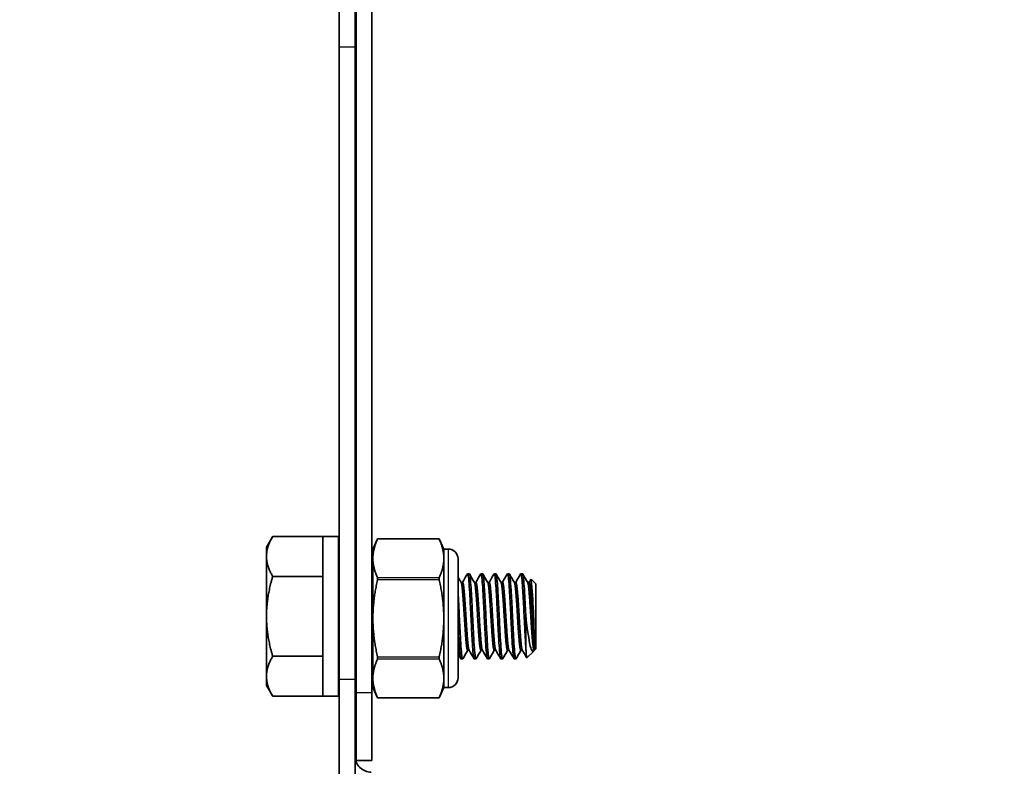
# Model space of a CAD drawing. Units: millimetres. Extents: x 55220 to 59420, y 25700 to 28670.
# Drawn here: x 56434 to 56526, y 28196 to 28266 of the extents above; entities that cross this region are included whole.
import ezdxf

# ---------------------------------------------------------------- set-up
doc = ezdxf.new("R2010")
doc.units = ezdxf.units.MM
doc.layers.add('Visible', color=7, linetype='Continuous', lineweight=35, true_color=0x22346e)
doc.layers.add('Visible Narrow', color=7, linetype='Continuous', lineweight=25, true_color=0x22346e)
doc.styles.add('SPDS', font='CS_Gost2304.shx')
doc.dimstyles.new('1-20', dxfattribs={"dimscale": 100, "dimtxt": 2.5, "dimasz": 2.5, "dimexe": 1.25, "dimexo": 0.625, "dimtad": 1, "dimdec": 0, "dimlfac": 0.2, "dimrnd": 0.001, "dimdsep": 46, "dimtxsty": 'SPDS', "dimblk": 'OBLIQUE', "dimcen": 2.5, "dimdle": 2, "dimclrd": 256, "dimclre": 256, "dimadec": 0, "dimazin": 2, "dimtfac": 1, "dimtdec": 0, "dimtmove": 1, "dimatfit": 3, "dimldrblk": 'DOT', "dimfxl": 1.25, "dimtolj": 1, "dimtzin": 0, "dimlwd": -1, "dimlwe": -1, "dimarcsym": 0})

# ---------------------------------------------------------------- blocks, each defined once
blk = doc.blocks.new('_Oblique')
at = {"color": 0, "linetype": 'ByBlock', "lineweight": -2}
blk.add_line((-0.5, -0.5), (0.5, 0.5), dxfattribs=at)
blk = doc.blocks.new('*D78')
at = {"ltscale": 10, "transparency": 16777216}
for p, q in [((55610.108, 28330.139), (55610.108, 27886.326)), ((58080.108, 28330.139), (58080.108, 27886.326)), ((55590.108, 27898.826), (58100.108, 27898.826))]:
    blk.add_line(p, q, dxfattribs=at)
at = {"layer": 'Defpoints', "color": 0, "ltscale": 10, "transparency": 16777216}
for p in [(55610.108, 28336.389), (58080.108, 28336.389), (58080.108, 27898.826)]:
    blk.add_point(p, dxfattribs=at)
at = {"ltscale": 10, "transparency": 16777216, "xscale": 25, "yscale": 25, "zscale": 25, "rotation": 180}
blk.add_blockref('_Oblique', (55610.108, 27898.826), dxfattribs=at)
at = {"ltscale": 10, "transparency": 16777216, "xscale": 25, "yscale": 25, "zscale": 25}
blk.add_blockref('_Oblique', (58080.108, 27898.826), dxfattribs=at)
at = {"color": 0, "lineweight": 15, "ltscale": 10, "transparency": 16777216, "insert": (56845.108, 27918.544), "char_height": 25, "attachment_point": 5, "style": 'SPDS'}
blk.add_mtext('\\A1;2470', dxfattribs=at)
blk = doc.blocks.new('_Dot')
at = {"color": 0, "linetype": 'ByBlock', "lineweight": -2}
blk.add_line((-0.5, 0), (-1, 0), dxfattribs=at)
at = {"color": 0, "linetype": 'ByBlock', "const_width": 0.5}
blk.add_lwpolyline([(-0.25, 0, 1), (0.25, 0, 1)], format="xyb", close=True, dxfattribs=at)

msp = doc.modelspace()

# ---------------------------------------------------------------- linework, layer by layer
at = {"layer": 'Visible', "extrusion": (-1, -2e-16, 2.967e-13)}
for p, q in [((56465.216, 28203.146), (56465.216, 28301.02)), ((56466.716, 28203.146), (56466.716, 28301.02)), ((56463.65, 28286.11), (56463.65, 28263.727)), ((56465.15, 28263.727), (56465.15, 28286.11)), ((56463.65, 28204.41), (56463.65, 28263.727)), ((56465.15, 28204.41), (56465.15, 28263.727)), ((56456.807, 28216.81), (56457.388, 28217.815)), ((56462.107, 28217.815), (56457.388, 28217.815)), ((56462.107, 28217.815), (56462.107, 28217.81)), ((56462.107, 28217.81), (56462.107, 28214.068)), ((56463.558, 28217.81), (56462.107, 28217.81)), ((56463.558, 28217.81), (56463.558, 28202.81)), ((56466.801, 28216.622), (56467.251, 28217.587)), ((56473.018, 28217.587), (56467.251, 28217.587)), ((56473.468, 28216.622), (56473.018, 28217.587)), ((56456.807, 28215.939), (56456.807, 28216.81)), ((56466.801, 28216.622), (56466.801, 28215.751)), ((56473.468, 28216.622), (56473.468, 28215.751)), ((56473.879, 28216.622), (56473.468, 28216.622)), ((56456.807, 28215.939), (56456.807, 28210.31)), ((56466.801, 28215.751), (56466.801, 28210.122)), ((56473.468, 28215.751), (56473.468, 28210.122)), ((56474.801, 28204.544), (56474.801, 28215.699)), ((56462.107, 28214.063), (56457.388, 28214.063)), ((56462.107, 28214.068), (56462.107, 28214.063)), ((56462.107, 28214.063), (56462.107, 28214.051)), ((56462.107, 28214.051), (56462.107, 28206.568)), ((56465.216, 28213.498), (56465.15, 28213.498)), ((56475.232, 28213.498), (56475.086, 28213.498)), ((56475.857, 28214.31), (56475.701, 28214.31)), ((56476.482, 28213.498), (56476.336, 28213.498)), ((56477.107, 28214.31), (56476.951, 28214.31)), ((56477.732, 28213.498), (56477.586, 28213.498)), ((56478.357, 28214.31), (56478.201, 28214.31)), ((56478.982, 28213.498), (56478.836, 28213.498)), ((56479.607, 28214.31), (56479.451, 28214.31)), ((56480.232, 28213.498), (56480.086, 28213.498)), ((56480.857, 28214.31), (56480.701, 28214.31)), ((56481.482, 28213.498), (56481.336, 28213.498)), ((56482.107, 28213.372), (56481.665, 28213.814)), ((56482.107, 28213.372), (56482.107, 28207.247)), ((56456.807, 28204.681), (56456.807, 28210.31)), ((56466.801, 28210.122), (56466.801, 28204.493)), ((56473.468, 28210.122), (56473.468, 28204.493)), ((56481.17, 28210.31), (56481.17, 28207.481)), ((56475.847, 28207.122), (56475.701, 28207.122)), ((56477.097, 28207.122), (56476.951, 28207.122)), ((56478.347, 28207.122), (56478.201, 28207.122)), ((56479.597, 28207.122), (56479.451, 28207.122)), ((56480.847, 28207.122), (56480.701, 28207.122)), ((56481.909, 28207.049), (56481.269, 28206.409)), ((56481.982, 28207.122), (56481.951, 28207.122)), ((56481.961, 28207.122), (56481.957, 28207.115)), ((56481.982, 28207.729), (56481.982, 28207.122)), ((56482.107, 28207.247), (56481.982, 28207.122)), ((56462.107, 28206.557), (56457.388, 28206.557)), ((56462.107, 28206.568), (56462.107, 28206.557)), ((56462.107, 28206.557), (56462.107, 28206.551)), ((56462.107, 28206.551), (56462.107, 28202.81)), ((56465.216, 28206.31), (56465.15, 28206.31)), ((56475.232, 28206.31), (56475.076, 28206.31)), ((56476.482, 28206.31), (56476.326, 28206.31)), ((56477.732, 28206.31), (56477.576, 28206.31)), ((56478.982, 28206.31), (56478.826, 28206.31)), ((56480.232, 28206.31), (56480.076, 28206.31)), ((56456.807, 28203.81), (56456.807, 28204.681)), ((56463.65, 28184.064), (56463.65, 28204.41)), ((56465.15, 28204.41), (56465.15, 28184.064)), ((56466.801, 28204.493), (56466.801, 28203.622)), ((56473.468, 28204.493), (56473.468, 28203.622)), ((56456.807, 28203.81), (56457.388, 28202.804)), ((56466.801, 28203.622), (56467.251, 28202.657)), ((56473.468, 28203.622), (56473.018, 28202.657)), ((56473.879, 28203.622), (56473.468, 28203.622)), ((56462.107, 28202.804), (56457.388, 28202.804)), ((56462.107, 28202.81), (56462.107, 28202.804)), ((56463.558, 28202.81), (56462.107, 28202.81)), ((56465.216, 28203.146), (56465.216, 28196.78)), ((56466.716, 28196.78), (56466.716, 28203.146)), ((56473.018, 28202.657), (56467.251, 28202.657)), ((56466.716, 28196.78), (56465.216, 28196.78))]:
    msp.add_line(p, q, dxfattribs=at)
at = {"layer": 'Visible', "extrusion": (0, -2e-16, -1)}
for centre, start, end in [((-56473.879, 28215.699), 90, 180), ((-56473.879, 28204.544), 180, 270)]:
    msp.add_arc(centre, 0.922, start, end, dxfattribs=at)
at = {"layer": 'Visible'}
for centre, radius, start, end in [((56420.243, 28207.774), 61.709, 359.95831, 5.61374), ((56298.125, 28202.668), 165.721, 2.7875, 3.38026), ((56624.127, 28217.664), 160.781, 182.93851, 183.52008)]:
    msp.add_arc(centre, radius, start, end, dxfattribs=at)
at = {"layer": 'Visible', "extrusion": (2.26533e-27, -2e-16, -1)}
msp.add_ellipse((56466.65, 28197.117), major_axis=(1.5, 0), ratio=0.951862, start_param=1.570796, end_param=3.141593, dxfattribs=at)
at = {"layer": 'Visible'}
for points, weights in [([(56457.388, 28217.815), (56456.807, 28216.81), (56456.807, 28215.939)], [1.70731703596, 1.83937846828, 1.83937846828]), ([(56467.236, 28217.552), (56466.801, 28216.592), (56466.801, 28215.751)], [2.11326377338, 2.26470920953, 2.26470920953]), ([(56473.468, 28215.751), (56473.468, 28216.592), (56473.033, 28217.552)], [2.26470920953, 2.26470920953, 2.11326377338]), ([(56456.807, 28215.939), (56456.807, 28215.068), (56457.388, 28214.063)], [1.83937846828, 1.83937846828, 1.70731703596]), ([(56466.801, 28215.751), (56466.801, 28214.911), (56467.236, 28213.95)], [2.26470920953, 2.26470920953, 2.11326377338]), ([(56473.033, 28213.95), (56473.468, 28214.911), (56473.468, 28215.751)], [2.11326377338, 2.26470920953, 2.26470920953]), ([(56457.388, 28214.063), (56456.807, 28212.051), (56456.807, 28210.31)], [1.70731703596, 1.83937846828, 1.83937846828]), ([(56467.236, 28213.725), (56466.801, 28211.803), (56466.801, 28210.122)], [2.11326377338, 2.26470920953, 2.26470920953]), ([(56473.468, 28210.122), (56473.468, 28211.803), (56473.033, 28213.725)], [2.26470920953, 2.26470920953, 2.11326377338]), ([(56465.216, 28212.747), (56465.184, 28213.089), (56465.15, 28213.281)], [0.985111554971, 0.960293135884, 0.96205677887]), ([(56456.807, 28210.31), (56456.807, 28208.568), (56457.388, 28206.557)], [1.83937846828, 1.83937846828, 1.70731703596]), ([(56466.801, 28210.122), (56466.801, 28208.441), (56467.236, 28206.519)], [2.26470920953, 2.26470920953, 2.11326377338]), ([(56473.033, 28206.519), (56473.468, 28208.441), (56473.468, 28210.122)], [2.11326377338, 2.26470920953, 2.26470920953]), ([(56457.388, 28206.557), (56456.807, 28205.551), (56456.807, 28204.681)], [1.70731703596, 1.83937846828, 1.83937846828]), ([(56467.236, 28206.294), (56466.801, 28205.333), (56466.801, 28204.493)], [2.11326377338, 2.26470920953, 2.26470920953]), ([(56473.468, 28204.493), (56473.468, 28205.333), (56473.033, 28206.294)], [2.26470920953, 2.26470920953, 2.11326377338]), ([(56456.807, 28204.681), (56456.807, 28203.81), (56457.388, 28202.804)], [1.83937846828, 1.83937846828, 1.70731703596]), ([(56466.801, 28204.493), (56466.801, 28203.652), (56467.236, 28202.691)], [2.26470920953, 2.26470920953, 2.11326377338]), ([(56473.033, 28202.691), (56473.468, 28203.652), (56473.468, 28204.493)], [2.11326377338, 2.26470920953, 2.26470920953])]:
    msp.add_rational_spline(points, weights, degree=2, dxfattribs=at)
for points, knots in [([(56467.251, 28217.587), (56467.251, 28217.587), (56467.248, 28217.58), (56467.24, 28217.562), (56467.238, 28217.557), (56467.236, 28217.552)], [0.12271476, 0.12271476, 0.12271476, 0.12271476, 0.13296461, 0.13296461, 0.13590695, 0.13590695, 0.13590695, 0.13590695]), ([(56473.033, 28217.552), (56473.031, 28217.557), (56473.029, 28217.562), (56473.021, 28217.58), (56473.018, 28217.587), (56473.018, 28217.587)], [0.02900992, 0.02900992, 0.02900992, 0.02900992, 0.03195226, 0.03195226, 0.04220211, 0.04220211, 0.04220211, 0.04220211]), ([(56467.236, 28213.725), (56467.238, 28213.735), (56467.24, 28213.745), (56467.248, 28213.79), (56467.251, 28213.825), (56467.251, 28213.884), (56467.248, 28213.912), (56467.24, 28213.939), (56467.238, 28213.945), (56467.236, 28213.95)], [-0.13590695, -0.13590695, -0.13590695, -0.13590695, -0.13296461, -0.13296461, -0.12271476, -0.12271476, -0.11246491, -0.11246491, -0.10952257, -0.10952257, -0.10952257, -0.10952257]), ([(56473.033, 28213.95), (56473.031, 28213.945), (56473.029, 28213.939), (56473.021, 28213.912), (56473.018, 28213.884), (56473.018, 28213.825), (56473.021, 28213.79), (56473.029, 28213.745), (56473.031, 28213.735), (56473.033, 28213.725)], [-0.0553943, -0.0553943, -0.0553943, -0.0553943, -0.05245197, -0.05245197, -0.04220211, -0.04220211, -0.03195226, -0.03195226, -0.02900992, -0.02900992, -0.02900992, -0.02900992]), ([(56475.685, 28214.296), (56475.71, 28214.339), (56475.735, 28214.282), (56475.788, 28213.971), (56475.814, 28213.721), (56475.865, 28213.055), (56475.89, 28212.646), (56475.943, 28211.725), (56475.969, 28211.223), (56476.02, 28210.186), (56476.045, 28209.662), (56476.098, 28208.663), (56476.124, 28208.199), (56476.175, 28207.389), (56476.2, 28207.052), (56476.252, 28206.551), (56476.279, 28206.393), (56476.312, 28206.318), (56476.319, 28206.31), (56476.326, 28206.31)], [-11.05506, -11.05506, -11.05506, -11.05506, -10.899447, -10.899447, -10.743677, -10.743677, -10.586936, -10.586936, -10.431094, -10.431094, -10.274564, -10.274564, -10.118644, -10.118644, -9.962323, -9.962323, -9.80632, -9.80632, -9.761526, -9.761526, -9.761526, -9.761526]), ([(56476.499, 28206.324), (56476.496, 28206.32), (56476.494, 28206.316), (56476.467, 28206.29), (56476.442, 28206.365), (56476.389, 28206.71), (56476.362, 28206.985), (56476.311, 28207.685), (56476.286, 28208.099), (56476.233, 28209.039), (56476.206, 28209.559), (56476.156, 28210.603), (56476.131, 28211.115), (56476.078, 28212.104), (56476.051, 28212.568), (56476, 28213.349), (56475.976, 28213.664), (56475.923, 28214.128), (56475.895, 28214.268), (56475.866, 28214.307), (56475.861, 28214.31), (56475.857, 28214.31)], [-29.031955, -29.031955, -29.031955, -29.031955, -29.017103, -29.017103, -28.863596, -28.863596, -28.704244, -28.704244, -28.550808, -28.550808, -28.391566, -28.391566, -28.238199, -28.238199, -28.079067, -28.079067, -27.925763, -27.925763, -27.766743, -27.766743, -27.741299, -27.741299, -27.741299, -27.741299]), ([(56476.935, 28214.296), (56476.957, 28214.333), (56476.977, 28214.296), (56477.026, 28214.059), (56477.053, 28213.833), (56477.105, 28213.214), (56477.128, 28212.827), (56477.181, 28211.938), (56477.208, 28211.442), (56477.259, 28210.415), (56477.283, 28209.893), (56477.336, 28208.881), (56477.362, 28208.4), (56477.414, 28207.556), (56477.438, 28207.199), (56477.49, 28206.645), (56477.517, 28206.456), (56477.555, 28206.329), (56477.565, 28206.31), (56477.576, 28206.31)], [-8.535839, -8.535839, -8.535839, -8.535839, -8.40279, -8.40279, -8.24629, -8.24629, -8.091149, -8.091149, -7.934537, -7.934537, -7.779571, -7.779571, -7.622844, -7.622844, -7.468046, -7.468046, -7.311199, -7.311199, -7.243045, -7.243045, -7.243045, -7.243045]), ([(56477.749, 28206.324), (56477.745, 28206.317), (56477.741, 28206.313), (56477.712, 28206.299), (56477.687, 28206.386), (56477.634, 28206.756), (56477.607, 28207.042), (56477.557, 28207.764), (56477.531, 28208.186), (56477.478, 28209.139), (56477.451, 28209.664), (56477.401, 28210.711), (56477.376, 28211.222), (56477.322, 28212.203), (56477.295, 28212.661), (56477.245, 28213.424), (56477.22, 28213.727), (56477.166, 28214.165), (56477.139, 28214.29), (56477.112, 28214.309), (56477.11, 28214.31), (56477.107, 28214.31)], [-31.551091, -31.551091, -31.551091, -31.551091, -31.526731, -31.526731, -31.372561, -31.372561, -31.212358, -31.212358, -31.058277, -31.058277, -30.898178, -30.898178, -30.744185, -30.744185, -30.584191, -30.584191, -30.430284, -30.430284, -30.270396, -30.270396, -30.256988, -30.256988, -30.256988, -30.256988]), ([(56478.185, 28214.296), (56478.202, 28214.326), (56478.219, 28214.308), (56478.263, 28214.148), (56478.29, 28213.951), (56478.342, 28213.385), (56478.366, 28213.025), (56478.418, 28212.173), (56478.445, 28211.686), (56478.497, 28210.671), (56478.521, 28210.153), (56478.572, 28209.127), (56478.599, 28208.631), (56478.652, 28207.75), (56478.675, 28207.371), (56478.727, 28206.761), (56478.754, 28206.539), (56478.796, 28206.346), (56478.811, 28206.31), (56478.826, 28206.31)], [-6.017752, -6.017752, -6.017752, -6.017752, -5.91077, -5.91077, -5.753299, -5.753299, -5.599297, -5.599297, -5.441698, -5.441698, -5.287789, -5.287789, -5.130062, -5.130062, -4.976233, -4.976233, -4.818379, -4.818379, -4.72499, -4.72499, -4.72499, -4.72499]), ([(56478.999, 28206.324), (56478.994, 28206.316), (56478.989, 28206.311), (56478.96, 28206.305), (56478.934, 28206.399), (56478.881, 28206.783), (56478.854, 28207.077), (56478.804, 28207.81), (56478.778, 28208.237), (56478.725, 28209.198), (56478.698, 28209.726), (56478.648, 28210.774), (56478.622, 28211.285), (56478.569, 28212.262), (56478.542, 28212.716), (56478.492, 28213.467), (56478.466, 28213.763), (56478.413, 28214.186), (56478.386, 28214.301), (56478.359, 28214.31), (56478.358, 28214.31), (56478.357, 28214.31)], [-34.078678, -34.078678, -34.078678, -34.078678, -34.04873, -34.04873, -33.89382, -33.89382, -33.732795, -33.732795, -33.577979, -33.577979, -33.417056, -33.417056, -33.262334, -33.262334, -33.101513, -33.101513, -32.946885, -32.946885, -32.786166, -32.786166, -32.77997, -32.77997, -32.77997, -32.77997]), ([(56479.435, 28214.296), (56479.448, 28214.319), (56479.461, 28214.314), (56479.501, 28214.217), (56479.528, 28214.05), (56479.58, 28213.536), (56479.604, 28213.2), (56479.655, 28212.384), (56479.683, 28211.909), (56479.735, 28210.907), (56479.759, 28210.392), (56479.81, 28209.356), (56479.837, 28208.846), (56479.89, 28207.933), (56479.914, 28207.536), (56479.965, 28206.876), (56479.992, 28206.626), (56480.039, 28206.365), (56480.057, 28206.31), (56480.076, 28206.31)], [-3.499471, -3.499471, -3.499471, -3.499471, -3.41735, -3.41735, -3.258863, -3.258863, -3.105278, -3.105278, -2.946667, -2.946667, -2.793085, -2.793085, -2.634353, -2.634353, -2.480764, -2.480764, -2.321911, -2.321911, -2.206094, -2.206094, -2.206094, -2.206094]), ([(56480.249, 28206.324), (56480.243, 28206.315), (56480.238, 28206.31), (56480.209, 28206.309), (56480.183, 28206.407), (56480.129, 28206.799), (56480.102, 28207.096), (56480.052, 28207.836), (56480.027, 28208.266), (56479.973, 28209.231), (56479.946, 28209.761), (56479.896, 28210.81), (56479.87, 28211.32), (56479.817, 28212.294), (56479.79, 28212.746), (56479.74, 28213.491), (56479.714, 28213.783), (56479.661, 28214.197), (56479.634, 28214.307), (56479.608, 28214.31), (56479.608, 28214.31), (56479.607, 28214.31)], [-36.616407, -36.616407, -36.616407, -36.616407, -36.583282, -36.583282, -36.427609, -36.427609, -36.265775, -36.265775, -36.110197, -36.110197, -35.948465, -35.948465, -35.792983, -35.792983, -35.631351, -35.631351, -35.475965, -35.475965, -35.314434, -35.314434, -35.312313, -35.312313, -35.312313, -35.312313]), ([(56480.685, 28214.296), (56480.695, 28214.313), (56480.705, 28214.314), (56480.741, 28214.261), (56480.768, 28214.118), (56480.821, 28213.646), (56480.845, 28213.329), (56480.896, 28212.543), (56480.923, 28212.077), (56480.976, 28211.086), (56481.001, 28210.573), (56481.049, 28209.578), (56481.074, 28209.103), (56481.123, 28208.222), (56481.147, 28207.822), (56481.17, 28207.481)], [-0.9794928, -0.9794928, -0.9794928, -0.9794928, -0.9169821, -0.9169821, -0.7575419, -0.7575419, -0.6037489, -0.6037489, -0.4441949, -0.4441949, -0.2903455, -0.2903455, -0.1447725, -0.1447725, -0.000001, -0.000001, -0.000001, -0.000001]), ([(56481.17, 28210.31), (56481.145, 28210.835), (56481.119, 28211.356), (56481.065, 28212.328), (56481.038, 28212.769), (56480.989, 28213.504), (56480.963, 28213.794), (56480.91, 28214.203), (56480.883, 28214.31), (56480.857, 28214.31)], [-38.4918631, -38.4918631, -38.4918631, -38.4918631, -38.3325995, -38.3325995, -38.1733479, -38.1733479, -38.0174136, -38.0174136, -37.8553436, -37.8553436, -37.8553436, -37.8553436]), ([(56475.249, 28206.324), (56475.224, 28206.281), (56475.2, 28206.336), (56475.147, 28206.643), (56475.119, 28206.898), (56475.069, 28207.565), (56475.045, 28207.966), (56474.992, 28208.884), (56474.964, 28209.397), (56474.914, 28210.434), (56474.89, 28210.949), (56474.843, 28211.834), (56474.822, 28212.207), (56474.801, 28212.546)], [-26.5189007, -26.5189007, -26.5189007, -26.5189007, -26.3660639, -26.3660639, -26.2076182, -26.2076182, -26.0545841, -26.0545841, -25.8962569, -25.8962569, -25.7432434, -25.7432434, -25.6206594, -25.6206594, -25.6206594, -25.6206594]), ([(56481.17, 28210.31), (56481.19, 28210.13), (56481.228, 28209.8), (56481.314, 28209.134), (56481.35, 28208.874), (56481.458, 28208.161), (56481.516, 28207.855), (56481.606, 28207.426), (56481.662, 28207.243), (56481.764, 28207.053), (56481.808, 28207.014), (56481.883, 28207.021), (56481.917, 28207.046), (56481.957, 28207.115)], [0.000001, 0.000001, 0.000001, 0.000001, 0.0545711, 0.0545711, 0.0924371, 0.0924371, 0.1659985, 0.1659985, 0.266922, 0.266922, 0.3419279, 0.3419279, 0.3966809, 0.3966809, 0.3966809, 0.3966809]), ([(56474.801, 28209.546), (56474.811, 28209.358), (56474.821, 28209.172), (56474.857, 28208.502), (56474.883, 28208.051), (56474.934, 28207.268), (56474.959, 28206.946), (56475.012, 28206.488), (56475.038, 28206.353), (56475.068, 28206.313), (56475.072, 28206.31), (56475.076, 28206.31)], [-12.8355274, -12.8355274, -12.8355274, -12.8355274, -12.7777648, -12.7777648, -12.6222958, -12.6222958, -12.4642989, -12.4642989, -12.3087956, -12.3087956, -12.2820636, -12.2820636, -12.2820636, -12.2820636]), ([(56481.17, 28207.481), (56481.177, 28207.324), (56481.184, 28207.185), (56481.198, 28206.942), (56481.205, 28206.838), (56481.226, 28206.574), (56481.24, 28206.465), (56481.259, 28206.409), (56481.264, 28206.404), (56481.269, 28206.409)], [-2.1617873, -2.1617873, -2.1617873, -2.1617873, -2.0915454, -2.0915454, -2.0240721, -2.0240721, -1.8901452, -1.8901452, -1.8401928, -1.8401928, -1.8401928, -1.8401928]), ([(56465.216, 28206.324), (56465.196, 28206.36), (56465.174, 28206.461), (56465.152, 28206.634), (56465.151, 28206.641), (56465.15, 28206.649)], [-6.303133, -6.303133, -6.303133, -6.303133, -6.1750903, -6.1750903, -6.1692672, -6.1692672, -6.1692672, -6.1692672]), ([(56467.236, 28206.294), (56467.238, 28206.299), (56467.24, 28206.305), (56467.248, 28206.332), (56467.251, 28206.36), (56467.251, 28206.419), (56467.248, 28206.454), (56467.24, 28206.499), (56467.238, 28206.509), (56467.236, 28206.519)], [-0.13590695, -0.13590695, -0.13590695, -0.13590695, -0.13296461, -0.13296461, -0.12271476, -0.12271476, -0.11246491, -0.11246491, -0.10952257, -0.10952257, -0.10952257, -0.10952257]), ([(56473.033, 28206.519), (56473.031, 28206.509), (56473.029, 28206.499), (56473.021, 28206.454), (56473.018, 28206.419), (56473.018, 28206.36), (56473.021, 28206.332), (56473.029, 28206.305), (56473.031, 28206.299), (56473.033, 28206.294)], [-0.0553943, -0.0553943, -0.0553943, -0.0553943, -0.05245197, -0.05245197, -0.04220211, -0.04220211, -0.03195226, -0.03195226, -0.02900992, -0.02900992, -0.02900992, -0.02900992]), ([(56467.251, 28202.657), (56467.251, 28202.657), (56467.248, 28202.664), (56467.24, 28202.682), (56467.238, 28202.686), (56467.236, 28202.691)], [-0.12271476, -0.12271476, -0.12271476, -0.12271476, -0.11246491, -0.11246491, -0.10952257, -0.10952257, -0.10952257, -0.10952257]), ([(56473.033, 28202.691), (56473.031, 28202.686), (56473.029, 28202.682), (56473.021, 28202.664), (56473.018, 28202.657), (56473.018, 28202.657)], [-0.0553943, -0.0553943, -0.0553943, -0.0553943, -0.05245197, -0.05245197, -0.04220211, -0.04220211, -0.04220211, -0.04220211])]:
    msp.add_open_spline(points, degree=3, knots=knots, dxfattribs=at)
for points in [[(56463.558, 28213.978), (56463.588, 28213.925), (56463.619, 28213.872), (56463.65, 28213.819)], [(56466.716, 28213.918), (56466.745, 28213.967), (56466.773, 28214.016), (56466.801, 28214.065)], [(56474.801, 28213.989), (56474.9, 28213.819), (56474.998, 28213.65), (56475.097, 28213.48)], [(56475.222, 28213.498), (56475.377, 28213.764), (56475.531, 28214.03), (56475.685, 28214.296)], [(56475.874, 28214.296), (56476.031, 28214.024), (56476.189, 28213.752), (56476.347, 28213.48)], [(56476.472, 28213.498), (56476.627, 28213.764), (56476.781, 28214.03), (56476.935, 28214.296)], [(56477.124, 28214.296), (56477.281, 28214.024), (56477.439, 28213.752), (56477.597, 28213.48)], [(56477.722, 28213.498), (56477.877, 28213.764), (56478.031, 28214.03), (56478.185, 28214.296)], [(56478.374, 28214.296), (56478.531, 28214.024), (56478.689, 28213.752), (56478.847, 28213.48)], [(56478.972, 28213.498), (56479.127, 28213.764), (56479.281, 28214.03), (56479.435, 28214.296)], [(56479.624, 28214.296), (56479.781, 28214.024), (56479.939, 28213.752), (56480.097, 28213.48)], [(56480.222, 28213.498), (56480.377, 28213.764), (56480.531, 28214.03), (56480.685, 28214.296)], [(56480.874, 28214.296), (56481.031, 28214.024), (56481.189, 28213.752), (56481.347, 28213.48)], [(56481.472, 28213.498), (56481.533, 28213.602), (56481.593, 28213.706), (56481.654, 28213.81)], [(56475.711, 28207.122), (56475.557, 28206.856), (56475.403, 28206.59), (56475.249, 28206.324)], [(56476.31, 28206.324), (56476.153, 28206.596), (56475.995, 28206.868), (56475.837, 28207.14)], [(56476.961, 28207.122), (56476.807, 28206.856), (56476.653, 28206.59), (56476.499, 28206.324)], [(56477.56, 28206.324), (56477.403, 28206.596), (56477.245, 28206.868), (56477.087, 28207.14)], [(56478.211, 28207.122), (56478.057, 28206.856), (56477.903, 28206.59), (56477.749, 28206.324)], [(56478.81, 28206.324), (56478.653, 28206.596), (56478.495, 28206.868), (56478.337, 28207.14)], [(56479.461, 28207.122), (56479.307, 28206.856), (56479.153, 28206.59), (56478.999, 28206.324)], [(56480.06, 28206.324), (56479.903, 28206.596), (56479.745, 28206.868), (56479.587, 28207.14)], [(56480.711, 28207.122), (56480.557, 28206.856), (56480.403, 28206.59), (56480.249, 28206.324)], [(56481.259, 28206.413), (56481.118, 28206.655), (56480.978, 28206.897), (56480.837, 28207.14)], [(56463.65, 28206.6), (56463.619, 28206.653), (56463.588, 28206.707), (56463.558, 28206.76)], [(56466.801, 28206.846), (56466.773, 28206.797), (56466.745, 28206.748), (56466.716, 28206.699)], [(56475.06, 28206.324), (56474.974, 28206.473), (56474.888, 28206.622), (56474.801, 28206.771)]]:
    msp.add_open_spline(points, degree=3, dxfattribs=at)
for points, weights, knots in [([(56475.701, 28207.122), (56475.623, 28207.122), (56475.545, 28208.055), (56475.467, 28208.989), (56475.389, 28210.31), (56475.311, 28211.63), (56475.232, 28212.564), (56475.166, 28213.361), (56475.097, 28213.48)], [1, 0.923879532511, 1, 0.923879532511, 1, 0.923879532511, 1, 0.934320202649, 0.98198274074], [0.32352941, 0.32352941, 0.32352941, 0.33088235, 0.33088235, 0.33823529, 0.33823529, 0.34558824, 0.34558824, 0.35193265, 0.35193265, 0.35193265]), ([(56475.837, 28207.14), (56475.768, 28207.259), (56475.701, 28208.055), (56475.623, 28208.989), (56475.545, 28210.31), (56475.467, 28211.63), (56475.389, 28212.564), (56475.311, 28213.498), (56475.232, 28213.498)], [0.98198274074, 0.934320202649, 1, 0.923879532511, 1, 0.923879532511, 1, 0.923879532511, 1], [0.32453794, 0.32453794, 0.32453794, 0.33088235, 0.33088235, 0.33823529, 0.33823529, 0.34558824, 0.34558824, 0.35294118, 0.35294118, 0.35294118]), ([(56476.951, 28207.122), (56476.873, 28207.122), (56476.795, 28208.055), (56476.717, 28208.989), (56476.639, 28210.31), (56476.561, 28211.63), (56476.482, 28212.564), (56476.416, 28213.361), (56476.347, 28213.48)], [1, 0.923879532511, 1, 0.923879532511, 1, 0.923879532511, 1, 0.934320202649, 0.98198274074], [0.26470588, 0.26470588, 0.26470588, 0.27205882, 0.27205882, 0.27941176, 0.27941176, 0.28676471, 0.28676471, 0.29310912, 0.29310912, 0.29310912]), ([(56477.087, 28207.14), (56477.018, 28207.259), (56476.951, 28208.055), (56476.873, 28208.989), (56476.795, 28210.31), (56476.717, 28211.63), (56476.639, 28212.564), (56476.561, 28213.498), (56476.482, 28213.498)], [0.98198274074, 0.934320202649, 1, 0.923879532511, 1, 0.923879532511, 1, 0.923879532511, 1], [0.26571441, 0.26571441, 0.26571441, 0.27205882, 0.27205882, 0.27941176, 0.27941176, 0.28676471, 0.28676471, 0.29411765, 0.29411765, 0.29411765]), ([(56478.201, 28207.122), (56478.123, 28207.122), (56478.045, 28208.055), (56477.967, 28208.989), (56477.889, 28210.31), (56477.811, 28211.63), (56477.732, 28212.564), (56477.666, 28213.361), (56477.597, 28213.48)], [1, 0.923879532511, 1, 0.923879532511, 1, 0.923879532511, 1, 0.934320202649, 0.98198274074], [0.20588235, 0.20588235, 0.20588235, 0.21323529, 0.21323529, 0.22058824, 0.22058824, 0.22794118, 0.22794118, 0.23428559, 0.23428559, 0.23428559]), ([(56478.337, 28207.14), (56478.268, 28207.259), (56478.201, 28208.055), (56478.123, 28208.989), (56478.045, 28210.31), (56477.967, 28211.63), (56477.889, 28212.564), (56477.811, 28213.498), (56477.732, 28213.498)], [0.98198274074, 0.934320202649, 1, 0.923879532511, 1, 0.923879532511, 1, 0.923879532511, 1], [0.20689088, 0.20689088, 0.20689088, 0.21323529, 0.21323529, 0.22058824, 0.22058824, 0.22794118, 0.22794118, 0.23529412, 0.23529412, 0.23529412]), ([(56479.451, 28207.122), (56479.373, 28207.122), (56479.295, 28208.055), (56479.217, 28208.989), (56479.139, 28210.31), (56479.061, 28211.63), (56478.982, 28212.564), (56478.916, 28213.361), (56478.847, 28213.48)], [1, 0.923879532511, 1, 0.923879532511, 1, 0.923879532511, 1, 0.934320202649, 0.98198274074], [0.14705882, 0.14705882, 0.14705882, 0.15441176, 0.15441176, 0.16176471, 0.16176471, 0.16911765, 0.16911765, 0.17546206, 0.17546206, 0.17546206]), ([(56479.587, 28207.14), (56479.518, 28207.259), (56479.451, 28208.055), (56479.373, 28208.989), (56479.295, 28210.31), (56479.217, 28211.63), (56479.139, 28212.564), (56479.061, 28213.498), (56478.982, 28213.498)], [0.98198274074, 0.934320202649, 1, 0.923879532511, 1, 0.923879532511, 1, 0.923879532511, 1], [0.14806735, 0.14806735, 0.14806735, 0.15441176, 0.15441176, 0.16176471, 0.16176471, 0.16911765, 0.16911765, 0.17647059, 0.17647059, 0.17647059]), ([(56480.701, 28207.122), (56480.623, 28207.122), (56480.545, 28208.055), (56480.467, 28208.989), (56480.389, 28210.31), (56480.311, 28211.63), (56480.232, 28212.564), (56480.166, 28213.361), (56480.097, 28213.48)], [1, 0.923879532511, 1, 0.923879532511, 1, 0.923879532511, 1, 0.934320202649, 0.98198274074], [0.08823529, 0.08823529, 0.08823529, 0.09558824, 0.09558824, 0.10294118, 0.10294118, 0.11029412, 0.11029412, 0.11663853, 0.11663853, 0.11663853]), ([(56480.837, 28207.14), (56480.768, 28207.259), (56480.701, 28208.055), (56480.623, 28208.989), (56480.545, 28210.31), (56480.467, 28211.63), (56480.389, 28212.564), (56480.311, 28213.498), (56480.232, 28213.498)], [0.98198274074, 0.934320202649, 1, 0.923879532511, 1, 0.923879532511, 1, 0.923879532511, 1], [0.08924382, 0.08924382, 0.08924382, 0.09558824, 0.09558824, 0.10294118, 0.10294118, 0.11029412, 0.11029412, 0.11764706, 0.11764706, 0.11764706]), ([(56481.951, 28207.122), (56481.873, 28207.122), (56481.795, 28208.055), (56481.717, 28208.989), (56481.639, 28210.31), (56481.561, 28211.63), (56481.482, 28212.564), (56481.416, 28213.361), (56481.347, 28213.48)], [1, 0.923879532511, 1, 0.923879532511, 1, 0.923879532511, 1, 0.934320202649, 0.98198274074], [0.02941176, 0.02941176, 0.02941176, 0.03676471, 0.03676471, 0.04411765, 0.04411765, 0.05147059, 0.05147059, 0.057815, 0.057815, 0.057815]), ([(56481.982, 28207.729), (56481.966, 28207.877), (56481.951, 28208.055), (56481.873, 28208.989), (56481.795, 28210.31), (56481.717, 28211.63), (56481.639, 28212.564), (56481.561, 28213.498), (56481.482, 28213.498)], [0.975309662973, 0.984497722595, 1, 0.923879532511, 1, 0.923879532511, 1, 0.923879532511, 1], [0.03526725, 0.03526725, 0.03526725, 0.03676471, 0.03676471, 0.04411765, 0.04411765, 0.05147059, 0.05147059, 0.05882353, 0.05882353, 0.05882353]), ([(56466.801, 28210.205), (56466.798, 28210.258), (56466.795, 28210.31), (56466.757, 28210.949), (56466.716, 28211.539)], [0.993785983813, 0.99675462636, 1, 0.961649106439, 0.961941985977], [0.74968651, 0.74968651, 0.74968651, 0.75, 0.75, 0.753704547, 0.753704547, 0.753704547]), ([(56466.801, 28207.983), (56466.798, 28208.019), (56466.795, 28208.055), (56466.757, 28208.507), (56466.716, 28209.099)], [0.993785983813, 0.99675462636, 1, 0.961649106439, 0.961941985977], [0.742333568, 0.742333568, 0.742333568, 0.742647059, 0.742647059, 0.746351606, 0.746351606, 0.746351606])]:
    msp.add_rational_spline(points, weights, degree=2, knots=knots, dxfattribs=at)
at = {"layer": 'Visible Narrow', "extrusion": (-1, -2e-16, 2.967e-13)}
for p, q in [((56465.15, 28263.727), (56463.65, 28263.727)), ((56473.033, 28217.552), (56467.236, 28217.552)), ((56473.879, 28216.622), (56473.879, 28203.622)), ((56467.236, 28213.95), (56473.033, 28213.95)), ((56473.033, 28213.725), (56467.236, 28213.725)), ((56467.236, 28206.519), (56473.033, 28206.519)), ((56473.033, 28206.294), (56467.236, 28206.294)), ((56463.65, 28204.41), (56465.15, 28204.41)), ((56465.216, 28203.146), (56466.716, 28203.146)), ((56467.236, 28202.691), (56473.033, 28202.691))]:
    msp.add_line(p, q, dxfattribs=at)

# ---------------------------------------------------------------- dimensions: what is measured, and where the dimension line sits
at = {"lineweight": 15, "ltscale": 10}
dim = msp.add_linear_dim(base=(58080.108, 27898.826), p1=(55610.108, 28336.389), p2=(58080.108, 28336.389), dimstyle='1-20', override={"dimscale": 10, "dimlfac": 1, "dimarcsym": 1}, dxfattribs=at)
dim.commit()
dim.dimension.update_dxf_attribs({"geometry": '*D78', "text_midpoint": (56845.108, 27918.544)})

doc.saveas('drawing.dxf')
